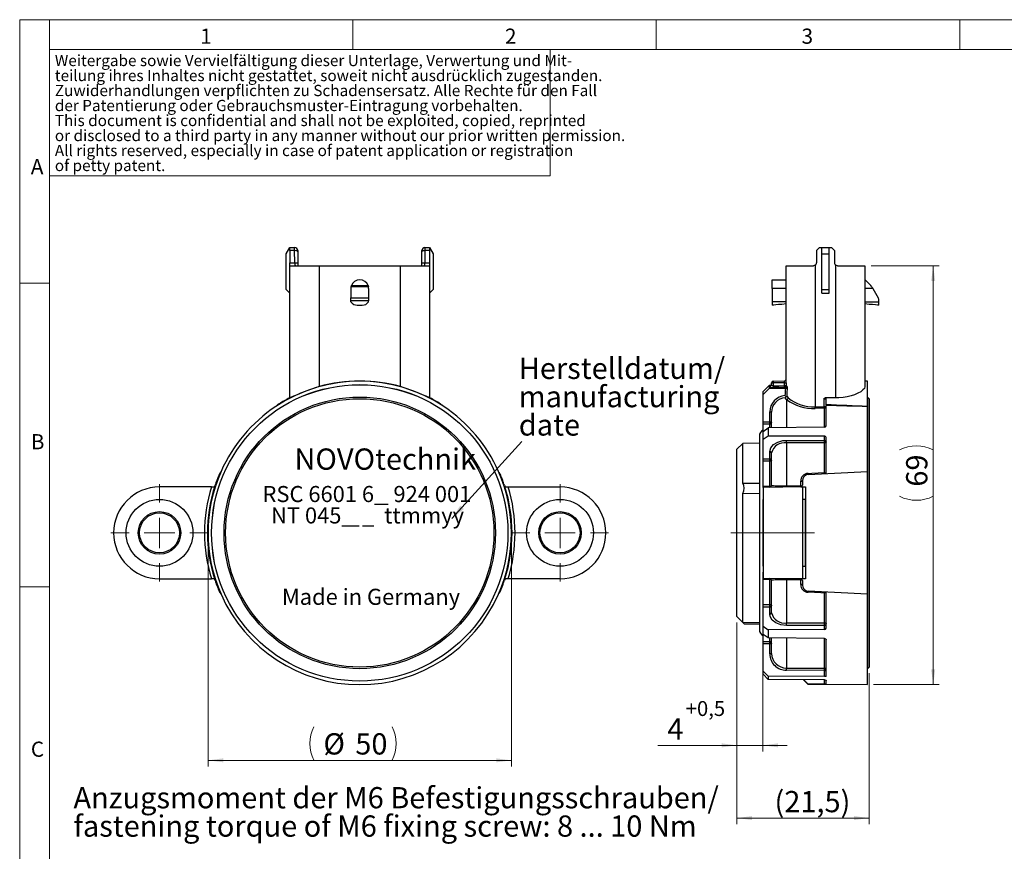
# Model space of a CAD drawing. Units: millimetres. Extents: x 5 to 420, y 6 to 293.
# Drawn here: x 5 to 167, y 156 to 293 of the extents above; entities that cross this region are included whole.
import ezdxf

# ---------------------------------------------------------------- set-up
doc = ezdxf.new("R2010")
doc.units = ezdxf.units.MM
doc.linetypes.add('CENTERX2', pattern=[20.32, 12.7, -2.54, 2.54, -2.54])
doc.styles.add('SLDTEXTSTYLE0', font='DINMI__.TTF')
doc.styles.add('SLDTEXTSTYLE1', font='NT-LOGO.TTF')
doc.styles.get("Standard").update_dxf_attribs({"font": 'DINMI__.TTF'})
doc.dimstyles.new('SLDDIMSTYLE0', dxfattribs={"dimtxt": 0, "dimasz": 2.5, "dimexe": 0, "dimexo": 0.0625, "dimgap": 0, "dimtad": 0, "dimtih": 1, "dimtoh": 1, "dimdec": 0, "dimrnd": 1e-09, "dimzin": 0, "dimdsep": 46, "dimtxsty": 'STANDARD', "dimsah": 1, "dimcen": 0.09, "dimadec": 0, "dimazin": 0, "dimtfac": 2.5, "dimtdec": 0, "dimtofl": 0, "dimtmove": 0, "dimatfit": 3, "dimfxl": 1, "dimfrac": 2, "dimtolj": 1, "dimtzin": 0, "dimarcsym": 0})
doc.dimstyles.new('SLDDIMSTYLE2', dxfattribs={"dimtxt": 3.5, "dimasz": 2.5, "dimexe": 0, "dimexo": 0.0625, "dimgap": 0.875, "dimtad": 1, "dimrnd": 1e-09, "dimzin": 12, "dimdsep": 46, "dimtxsty": 'SLDTEXTSTYLE0', "dimsah": 1, "dimcen": 0.09, "dimadec": 0, "dimazin": 0, "dimtfac": 1, "dimtofl": 0, "dimtmove": 0, "dimatfit": 3, "dimfxl": 1, "dimfrac": 2, "dimtolj": 1, "dimtzin": 12, "dimarcsym": 0})
doc.dimstyles.new('SLDDIMSTYLE8', dxfattribs={"dimtxt": 3.5, "dimasz": 2.5, "dimexe": 0, "dimexo": 0.0625, "dimgap": 0.875, "dimtad": 1, "dimrnd": 1e-09, "dimzin": 12, "dimdsep": 46, "dimtxsty": 'SLDTEXTSTYLE0', "dimsah": 1, "dimcen": 0.09, "dimadec": 0, "dimazin": 0, "dimtfac": 1, "dimtdec": 1, "dimtofl": 0, "dimtmove": 0, "dimatfit": 3, "dimfxl": 1, "dimfrac": 2, "dimtolj": 1, "dimtzin": 12, "dimarcsym": 0})
doc.dimstyles.new('SLDDIMSTYLE9', dxfattribs={"dimtxt": 3.5, "dimasz": 2.5, "dimexe": 0, "dimexo": 0.0625, "dimgap": 0.875, "dimtad": 1, "dimdec": 0, "dimrnd": 1e-09, "dimzin": 12, "dimdsep": 46, "dimtxsty": 'SLDTEXTSTYLE0', "dimsah": 1, "dimcen": 0.09, "dimadec": 0, "dimazin": 0, "dimtfac": 1, "dimtofl": 0, "dimtmove": 0, "dimatfit": 3, "dimfxl": 1, "dimfrac": 2, "dimtolj": 1, "dimtzin": 12, "dimarcsym": 0})

# ---------------------------------------------------------------- blocks, each defined once
blk = doc.blocks.new('SW_NOTE_2')
at = {"color": 0, "linetype": 'Continuous', "lineweight": 0, "char_height": 3.5, "attachment_point": 1, "style": 'SLDTEXTSTYLE0'}
for s, insert in [('Anzugsmoment der M6 Befestigungsschrauben/', (0, 4.46)), ('fastening torque of M6 fixing screw: 8 ... 10 Nm', (0, -0.21))]:
    blk.add_mtext(s, dxfattribs=dict(at, insert=insert))
blk = doc.blocks.new('SW_NOTE_21')
at = {"color": 0, "linetype": 'Continuous', "lineweight": 0, "char_height": 1.8521, "attachment_point": 1, "style": 'SLDTEXTSTYLE0'}
for s, insert in [('Weitergabe sowie Vervielfältigung dieser Unterlage, Verwertung und Mit-', (0, 2.36)), ('teilung ihres Inhaltes nicht gestattet, soweit nicht ausdrücklich zugestanden. ', (0, -0.11)), ('Zuwiderhandlungen verpflichten zu Schadensersatz. Alle Rechte für den Fall ', (0, -2.58)), ('der Patentierung oder Gebrauchsmuster-Eintragung vorbehalten.', (0, -5.05)), ('This document is confidential and shall not be exploited, copied, reprinted', (0, -7.52)), ('or disclosed to a third party in any manner without our prior written permission.', (0, -9.99)), ('All rights reserved, especially in case of patent application or registration', (0, -12.46)), ('of petty patent.', (0, -14.93))]:
    blk.add_mtext(s, dxfattribs=dict(at, insert=insert))
blk = doc.blocks.new('*D50')
at = {"color": 7, "linetype": 'Continuous', "lineweight": 0}
for p, q in [((123.41, 193.23), (123.41, 160.02)), ((145.21, 184.9), (145.21, 160.02)), ((145.21, 161.02), (123.41, 161.02))]:
    blk.add_line(p, q, dxfattribs=at)
for points in [[(123.41, 161.02), (125.91, 160.69), (125.91, 161.35)], [(145.21, 161.02), (142.71, 161.35), (142.71, 160.69)]]:
    blk.add_solid(points, dxfattribs=at)
at = {"color": 7, "linetype": 'Continuous', "lineweight": 0, "insert": (129.6, 165.48), "char_height": 3.5, "attachment_point": 1, "style": 'SLDTEXTSTYLE0'}
blk.add_mtext('(21,5)', dxfattribs=at)
blk = doc.blocks.new('*D51')
at = {"color": 7, "linetype": 'Continuous', "lineweight": 0}
for p, q in [((145.51, 252), (156.75, 252)), ((155.75, 252), (155.75, 183)), ((145.91, 183), (156.75, 183))]:
    blk.add_line(p, q, dxfattribs=at)
for centre, start, end in [((152.98, 216.14), 63.4349, 116.5651), ((152.98, 219.56), 243.4349, 296.5651)]:
    blk.add_arc(centre, 6.19, start, end, dxfattribs=at)
for points in [[(155.75, 252), (155.42, 249.5), (156.08, 249.5)], [(155.75, 183), (156.08, 185.5), (155.42, 185.5)]]:
    blk.add_solid(points, dxfattribs=at)
at = {"color": 7, "linetype": 'Continuous', "lineweight": 0, "insert": (151.29, 215.61), "char_height": 3.5, "attachment_point": 1, "rotation": 90, "style": 'SLDTEXTSTYLE0'}
blk.add_mtext('69', dxfattribs=at)
blk = doc.blocks.new('*D52')
at = {"color": 7, "linetype": 'Continuous', "lineweight": 0}
for p, q in [((127.66, 201.5), (127.66, 172)), ((123.41, 193.23), (123.41, 172)), ((123.41, 173), (110.36, 173)), ((127.66, 173), (123.41, 173)), ((127.66, 173), (131.66, 173))]:
    blk.add_line(p, q, dxfattribs=at)
for points in [[(123.41, 173), (120.91, 173.33), (120.91, 172.67)], [(127.66, 173), (130.16, 172.67), (130.16, 173.33)]]:
    blk.add_solid(points, dxfattribs=at)
at = {"color": 7, "linetype": 'Continuous', "lineweight": 0, "attachment_point": 1, "style": 'SLDTEXTSTYLE0'}
for s, insert, char_height in [('+0,5', (114.97, 180.29), 2.45), ('4', (111.94, 177.46), 3.5)]:
    blk.add_mtext(s, dxfattribs=dict(at, insert=insert, char_height=char_height))
blk = doc.blocks.new('*D57')
at = {"color": 7, "linetype": 'Continuous', "lineweight": 0}
for p, q in [((36.25, 207), (36.25, 169.53)), ((86.25, 207), (86.25, 169.53)), ((86.25, 170.53), (36.25, 170.53))]:
    blk.add_line(p, q, dxfattribs=at)
for centre, start, end in [((59.21, 173.3), 153.4349, 206.5651), ((61.05, 173.3), 333.4349, 26.5651)]:
    blk.add_arc(centre, 6.19, start, end, dxfattribs=at)
for points in [[(36.25, 170.53), (38.75, 170.2), (38.75, 170.86)], [(86.25, 170.53), (83.75, 170.86), (83.75, 170.2)]]:
    blk.add_solid(points, dxfattribs=at)
at = {"color": 7, "linetype": 'Continuous', "lineweight": 0, "char_height": 3.5, "attachment_point": 1, "style": 'SLDTEXTSTYLE0'}
for s, insert in [('%%c', (55.26, 174.99)), ('50', (60.52, 174.99))]:
    blk.add_mtext(s, dxfattribs=dict(at, insert=insert))
blk = doc.blocks.new('SW_NOTE_32')
at = {"color": 0, "linetype": 'Continuous', "lineweight": 0, "attachment_point": 1}
for s, insert, char_height, style in [('NOVOtechnik', (0, 4.61), 3.5, 'SLDTEXTSTYLE1'), ('RSC 6601 6_', (-5.26, -1.57), 2.6458, 'SLDTEXTSTYLE0'), ('_ 924 001', (13.49, -1.57), 2.646, 'SLDTEXTSTYLE0'), ('NT 045_', (-3.85, -5.1), 2.646, 'SLDTEXTSTYLE0'), ('_  ttmmyy', (11.15, -5.1), 2.646, 'SLDTEXTSTYLE0'), ('_', (8.71, -5.1), 2.65, 'SLDTEXTSTYLE0'), ('Made in Germany', (-2.06, -18.5), 2.6458, 'SLDTEXTSTYLE0')]:
    blk.add_mtext(s, dxfattribs=dict(at, insert=insert, char_height=char_height, style=style))
blk = doc.blocks.new('SW_NOTE_33')
at = {"color": 0, "linetype": 'Continuous', "lineweight": 0, "char_height": 3.5, "attachment_point": 1, "style": 'SLDTEXTSTYLE0'}
for s, insert in [('Herstelldatum/', (-0.5, 13.79)), ('manufacturing ', (-0.5, 9.13)), ('date', (-0.5, 4.46))]:
    blk.add_mtext(s, dxfattribs=dict(at, insert=insert))
blk = doc.blocks.new('SW_CENTERMARKSYMBOL_3')
at = {"color": 0, "linetype": 'Continuous', "lineweight": 0}
for p, q in [((0, 5), (0, 8)), ((0, 0), (0, 2.5)), ((-5, 0), (-8, 0)), ((0, 0), (-2.5, 0)), ((0, 0), (0, -2.5)), ((0, 0), (2.5, 0)), ((5, 0), (8, 0)), ((0, -5), (0, -8))]:
    blk.add_line(p, q, dxfattribs=at)
blk = doc.blocks.new('SW_CENTERMARKSYMBOL_4')
at = {"color": 0, "linetype": 'Continuous', "lineweight": 0}
for p, q in [((0, 5), (0, 8)), ((0, 0), (0, 2.5)), ((-5, 0), (-8, 0)), ((0, 0), (-2.5, 0)), ((0, 0), (0, -2.5)), ((0, 0), (2.5, 0)), ((5, 0), (8, 0)), ((0, -5), (0, -8))]:
    blk.add_line(p, q, dxfattribs=at)

msp = doc.modelspace()

# ---------------------------------------------------------------- linework, layer by layer
at = {"color": 7, "linetype": 'Continuous', "lineweight": 0}
for p, q in [((5.21417, 5.73159), (5.21417, 292.53159)), ((5.21417, 292.53159), (415.01419, 292.53159)), ((10.11417, 287.63159), (10.11417, 292.53159)), ((60.11418, 292.53159), (60.11418, 287.63159)), ((110.11418, 287.63159), (110.11418, 292.53159)), ((160.11417, 292.53159), (160.11417, 287.63159)), ((10.11417, 10.63159), (10.11417, 287.63159)), ((10.11417, 287.63159), (92.63737, 287.63159)), ((92.63737, 287.63159), (410.11417, 287.63159)), ((410.11417, 287.63159), (92.63737, 287.63159)), ((92.63737, 287.63159), (92.63737, 266.83417)), ((10.11417, 277.63159), (10.11417, 10.63159)), ((92.63737, 266.83417), (10.11417, 266.83417)), ((10.11417, 249.13162), (5.21417, 249.13162)), ((5.21417, 199.13159), (10.11417, 199.13159))]:
    msp.add_line(p, q, dxfattribs=at)
at = {"color": 7, "linetype": 'Continuous', "lineweight": 30}
for p, q in [((49.15365, 253.96155), (49.75365, 255.00078)), ((49.75365, 255.00078), (50.52245, 255.00078)), ((49.75365, 254.50078), (49.75365, 255.00078)), ((50.52681, 254.50079), (50.52245, 255.00078)), ((50.52245, 255.00078), (50.52373, 255.00078)), ((71.98486, 255.00078), (71.98049, 254.50079)), ((71.98358, 255.00078), (71.98486, 255.00078)), ((71.98486, 255.00078), (72.75365, 255.00078)), ((72.75365, 255.00078), (72.75365, 254.50078)), ((72.75365, 255.00078), (73.35365, 253.96155)), ((137.03467, 255.00078), (136.53467, 254.50078)), ((137.03467, 255.00078), (137.40968, 255.00078)), ((137.40968, 253.96155), (137.40968, 255.00078)), ((137.40968, 255.00078), (138.60967, 255.00078)), ((138.60967, 253.96155), (138.60967, 255.00078)), ((138.60967, 255.00078), (138.98467, 255.00078)), ((139.48467, 254.50078), (138.98467, 255.00078)), ((49.15365, 248.10078), (49.15365, 253.96155)), ((50.52373, 254.50078), (49.75365, 254.50078)), ((49.75365, 254.50078), (49.75365, 252.50078)), ((50.54118, 252.50078), (50.52373, 254.50078)), ((51.02371, 254.50514), (51.02551, 254.29804)), ((51.02551, 254.29804), (51.04116, 252.50514)), ((71.46614, 252.50514), (71.48179, 254.29804)), ((71.48179, 254.29804), (71.4836, 254.50514)), ((71.98358, 254.50078), (71.96613, 252.50078)), ((72.75365, 254.50078), (71.98358, 254.50078)), ((72.75365, 254.50078), (72.75365, 252.50078)), ((73.35365, 253.96155), (73.35365, 248.10078)), ((136.53467, 254.50078), (136.53467, 252.50078)), ((137.40968, 248.10078), (137.40968, 253.96155)), ((137.40968, 253.96155), (138.60967, 253.96155)), ((138.60967, 248.10078), (138.60967, 253.96155)), ((139.48467, 254.50078), (139.48467, 252.50078)), ((49.75365, 252.0832), (49.75365, 252.50078)), ((49.75365, 252.50078), (50.54118, 252.50078)), ((49.75365, 230.19875), (49.75365, 252.0832)), ((49.76154, 252.00078), (54.55365, 252.00078)), ((54.55365, 252.00078), (67.95365, 252.00078)), ((54.55365, 252.00078), (54.55365, 232.08988)), ((67.95365, 232.08988), (67.95365, 252.00078)), ((67.95365, 252.00078), (72.74577, 252.00078)), ((71.96613, 252.50078), (72.75365, 252.50078)), ((72.75365, 252.50078), (72.75365, 252.0832)), ((72.75365, 252.0832), (72.75365, 230.19875)), ((131.50968, 233.31912), (131.50968, 252.00078)), ((131.50968, 252.00078), (136.03467, 252.00078)), ((136.30967, 252.0832), (136.30967, 228.76662)), ((139.98467, 252.00078), (144.50967, 252.00078)), ((144.50967, 252.00078), (144.50967, 232.08988)), ((59.82815, 248.51619), (59.8828, 248.7233)), ((62.67916, 248.51619), (59.82815, 248.51619)), ((59.8828, 248.7233), (62.6245, 248.7233)), ((62.6245, 248.7233), (62.67916, 248.51619)), ((129.20968, 248.25078), (129.20968, 249.70078)), ((129.20968, 249.70078), (131.50968, 249.70078)), ((145.64608, 248.51619), (145.48716, 248.7233)), ((49.75365, 247.50078), (49.15365, 248.10078)), ((59.80365, 248.25078), (59.80365, 246.73283)), ((59.80365, 246.23283), (59.80365, 246.73283)), ((59.80365, 246.73283), (62.70365, 246.73283)), ((62.70365, 248.25078), (62.70365, 246.73283)), ((62.70365, 246.73283), (62.70365, 246.23283)), ((73.35365, 248.10078), (72.75365, 247.50078)), ((129.20968, 248.25078), (129.20968, 246.03681)), ((131.50968, 248.25078), (129.20968, 248.25078)), ((137.40968, 248.10078), (138.60967, 248.10078)), ((137.40968, 247.50078), (137.40968, 248.10078)), ((137.40968, 247.50078), (138.60967, 247.50078)), ((138.60967, 247.50078), (138.60967, 248.10078)), ((145.79931, 248.25078), (144.50967, 248.25078)), ((145.79931, 248.25078), (146.6757, 246.73283)), ((62.70365, 246.23283), (59.80365, 246.23283)), ((59.80365, 246.03681), (59.80365, 246.23283)), ((60.85365, 245.50329), (61.65365, 245.50329)), ((62.70365, 246.03681), (62.70365, 246.23283)), ((131.50968, 246.03681), (129.20968, 246.03681)), ((129.20968, 246.03681), (129.20968, 245.50329)), ((144.50967, 246.03681), (146.80967, 246.03681)), ((146.80967, 246.03681), (146.80967, 246.23283)), ((146.80967, 245.50329), (146.80967, 246.03681)), ((128.81229, 232.27639), (128.71848, 232.27541)), ((128.71848, 232.27541), (128.71848, 231.77441)), ((128.81229, 232.11748), (128.81229, 232.27639)), ((129.10968, 232.40675), (129.10968, 232.70339)), ((129.10968, 232.70339), (129.40706, 232.70339)), ((129.40706, 233.00338), (131.21233, 233.01913)), ((131.24996, 232.71947), (129.40706, 232.70339)), ((129.40706, 232.70339), (129.40706, 232.23942)), ((131.24996, 232.71947), (131.54512, 232.71947)), ((131.24996, 232.25136), (131.24996, 232.71947)), ((131.24996, 232.25136), (131.54512, 232.25136)), ((131.50968, 233.31912), (131.50971, 233.31912)), ((131.54512, 232.71947), (131.54512, 232.25136)), ((144.90967, 233.00078), (144.50967, 233.00427)), ((144.50967, 232.08988), (144.50967, 232.08962)), ((144.90967, 228.8137), (144.90967, 233.00078)), ((127.70967, 230.80676), (127.70967, 231.30291)), ((127.70967, 226.26915), (127.70967, 230.80676)), ((131.35163, 231.78937), (128.71848, 231.77441)), ((131.40273, 231.79366), (131.35163, 231.78937)), ((131.6111, 230.53556), (131.86315, 230.23078)), ((144.93495, 230.37118), (144.90967, 230.49184)), ((49.73278, 230.23905), (49.72566, 230.25279)), ((72.78165, 230.25279), (72.77453, 230.23905)), ((131.58786, 229.95109), (131.34875, 230.25339)), ((136.30967, 228.76662), (137.80967, 228.78167)), ((137.80967, 230.04074), (137.80967, 230.19875)), ((137.80967, 228.78167), (137.80967, 230.04074)), ((138.10967, 230.04074), (137.80967, 230.04074)), ((138.10967, 228.78167), (137.80967, 228.78167)), ((139.70968, 230.23905), (137.93622, 230.25279)), ((138.10967, 229.11695), (138.10967, 230.10803)), ((138.10967, 229.11695), (138.10967, 229.04649)), ((138.10967, 229.04649), (138.10967, 228.97597)), ((138.10967, 225.62435), (138.10967, 228.97597)), ((144.90967, 218.12578), (144.90967, 228.8137)), ((145.20967, 230.10588), (144.93495, 230.37118)), ((144.93495, 230.37118), (144.93495, 185.63038)), ((145.20967, 230.10588), (145.20967, 185.89568)), ((128.81229, 226.27519), (128.81229, 227.94461)), ((129.10968, 225.33493), (129.10968, 227.86192)), ((127.70967, 225.9038), (127.70967, 226.26915)), ((127.70967, 224.71745), (127.70967, 225.9038)), ((127.10968, 223.97578), (127.10968, 192.02578)), ((127.70967, 224.71745), (128.56706, 225.29692)), ((127.70967, 223.37979), (127.70967, 224.71745)), ((128.56706, 223.94814), (127.70967, 223.37979)), ((137.81229, 225.40884), (128.56706, 225.29692)), ((128.56706, 225.29692), (128.56706, 223.94814)), ((137.81229, 223.94015), (128.56706, 223.94814)), ((137.81229, 223.23366), (137.81229, 223.94015)), ((124.38062, 222.74673), (123.40967, 221.77578)), ((127.10968, 222.77054), (124.38062, 222.74673)), ((124.38062, 216.21466), (124.38062, 222.74673)), ((127.70967, 220.22118), (127.70967, 223.37979)), ((131.58786, 223.23955), (137.81229, 223.23366)), ((131.58786, 222.82769), (131.58786, 215.73605)), ((137.81229, 217.9279), (137.81229, 222.8223)), ((138.10967, 217.76941), (138.10967, 223.70978)), ((123.40967, 208.00078), (123.40967, 221.77578)), ((128.81229, 220.22007), (128.81229, 221.38215)), ((129.10968, 215.81039), (129.10968, 221.15922)), ((127.70967, 219.81176), (127.70967, 220.22118)), ((127.70967, 215.67953), (127.70967, 219.81176)), ((128.81229, 215.68906), (128.81229, 219.81077)), ((135.15734, 217.61468), (144.90967, 218.12578)), ((144.90967, 197.87578), (144.90967, 218.12578)), ((37.78501, 216.88249), (37.68557, 216.61605)), ((124.38062, 216.21466), (127.10968, 216.18562)), ((133.91229, 215.75616), (133.91229, 216.50775)), ((134.24582, 216.88249), (134.20967, 216.61605)), ((134.20967, 216.61605), (134.20967, 215.8549)), ((36.80586, 215.55751), (28.25365, 215.55751)), ((85.70144, 215.55751), (94.25365, 215.55751)), ((124.38062, 214.49956), (127.19852, 214.55752)), ((124.38062, 193.28812), (124.38062, 214.49956)), ((127.70967, 215.50078), (127.70967, 215.67953)), ((134.20967, 215.55751), (127.70967, 215.50078)), ((127.70967, 215.50078), (127.70967, 200.50078)), ((134.20967, 215.55751), (134.20967, 200.44406)), ((134.70531, 215.56183), (134.70531, 200.43973)), ((127.70967, 213.50078), (127.65968, 213.50078)), ((127.65968, 213.50078), (127.65968, 202.50078)), ((134.65967, 213.50078), (134.20967, 213.50078)), ((134.65967, 213.50078), (134.65967, 202.50078)), ((123.40967, 194.22578), (123.40967, 208.00078)), ((127.65968, 202.50078), (127.70967, 202.50078)), ((134.20967, 202.50078), (134.65967, 202.50078)), ((28.25365, 200.44406), (36.80586, 200.44406)), ((94.25365, 200.44406), (85.70144, 200.44406)), ((134.20967, 200.44406), (127.70967, 200.50078)), ((127.70967, 200.32203), (127.70967, 200.50078)), ((127.70967, 196.1898), (127.70967, 200.32203)), ((128.81229, 196.19079), (128.81229, 200.3125)), ((129.10968, 194.84234), (129.10968, 200.19117)), ((131.58786, 200.26551), (131.58786, 193.17387)), ((133.91229, 199.49381), (133.91229, 200.2454)), ((134.20967, 200.14666), (134.20967, 199.38551)), ((84.72229, 199.11908), (84.82174, 199.38551)), ((144.90967, 197.87578), (135.15734, 198.38688)), ((137.81229, 193.17926), (137.81229, 198.07367)), ((138.10967, 192.29178), (138.10967, 198.23215)), ((144.90967, 183.00078), (144.90967, 197.87578)), ((127.70967, 195.78038), (127.70967, 196.1898)), ((127.70967, 192.62177), (127.70967, 195.78038)), ((128.81229, 194.61941), (128.81229, 195.78149)), ((123.40967, 194.22578), (124.60967, 193.02578)), ((124.38062, 193.28812), (127.10968, 193.26103)), ((124.5998, 193.02578), (127.10968, 193.02578)), ((127.70967, 192.62177), (128.56706, 192.05343)), ((127.70967, 191.28411), (127.70967, 192.62177)), ((137.81229, 192.06141), (128.56706, 192.05343)), ((128.56706, 192.05343), (128.56706, 190.70464)), ((137.81229, 192.7679), (131.58786, 192.76201)), ((137.81229, 192.06141), (137.81229, 192.7679)), ((128.56706, 190.70464), (127.70967, 191.28411)), ((127.70967, 190.09777), (127.70967, 191.28319)), ((127.70967, 189.73241), (127.70967, 190.09777)), ((137.81229, 190.59272), (128.56706, 190.70464)), ((129.10968, 188.13964), (129.10968, 190.66933)), ((138.10967, 184.41334), (138.10967, 190.37721)), ((127.70967, 185.1948), (127.70967, 189.73241)), ((128.81229, 188.05695), (128.81229, 189.72637)), ((127.70967, 185.1948), (128.56706, 184.3724)), ((127.70967, 184.69865), (127.70967, 185.1948)), ((137.81229, 185.3349), (131.58786, 185.36946)), ((137.81229, 184.31998), (137.81229, 185.3349)), ((144.90967, 185.50972), (144.93495, 185.63038)), ((144.93495, 185.63038), (145.20967, 185.89568)), ((128.56706, 183.87213), (127.70967, 184.69865)), ((128.56706, 184.3724), (128.56706, 183.87213)), ((137.81229, 184.31998), (128.56706, 184.3724)), ((137.81229, 183.77523), (128.56706, 183.87213)), ((134.39746, 183.81102), (135.10964, 183.0863)), ((134.44396, 183.81053), (135.10964, 183.13256)), ((138.10967, 183.12992), (138.10967, 183.70322)), ((135.10964, 183.13256), (135.10964, 183.0863)), ((135.10964, 183.0863), (144.90967, 183.00078))]:
    msp.add_line(p, q, dxfattribs=at)
at = {"color": 8, "linetype": 'Continuous', "lineweight": 30}
for p, q in [((139.70967, 230.23905), (139.70967, 252.0832)), ((131.58786, 229.95109), (131.58786, 225.37058)), ((137.81229, 225.44611), (137.81229, 228.5208)), ((128.81229, 225.33026), (128.81229, 225.90988)), ((128.81229, 190.09168), (128.81229, 190.65)), ((131.58786, 190.63093), (131.58786, 185.73585)), ((137.81229, 185.70108), (137.81229, 190.58288)), ((137.81491, 183.11183), (137.81491, 183.77509))]:
    msp.add_line(p, q, dxfattribs=at)
at = {"color": 7, "linetype": 'CENTERX2', "lineweight": 0}
for p, q in [((122.38062, 208.00078), (129.19852, 208.00078)), ((136.20967, 208.00078), (125.70967, 208.00078))]:
    msp.add_line(p, q, dxfattribs=at)
at = {"color": 7, "linetype": 'Continuous', "lineweight": 30, "flags": 128}
for points in [[(49.76154, 252.00078), (49.75492, 252.02871), (49.75365, 252.0832)], [(50.54118, 252.50078), (50.63872, 252.50163), (50.73251, 252.50245), (50.81895, 252.50321), (50.89472, 252.50387), (50.9569, 252.50441), (51.0031, 252.50481), (51.03155, 252.50506), (51.04116, 252.50514)], [(50.54118, 252.50078), (50.54271, 252.41306), (50.54419, 252.32806), (50.54558, 252.24842), (50.54684, 252.1766), (50.54792, 252.11485), (50.54878, 252.06506), (50.54942, 252.02879)], [(51.04116, 252.50514), (51.04269, 252.3297), (51.04418, 252.1597), (51.04556, 252.00078)], [(71.46174, 252.00078), (71.46313, 252.1597), (71.46461, 252.3297), (71.46614, 252.50514)], [(71.46614, 252.50514), (71.47575, 252.50506), (71.5042, 252.50481), (71.55041, 252.50441), (71.61258, 252.50387), (71.68835, 252.50321), (71.77479, 252.50245), (71.86858, 252.50163), (71.96613, 252.50078)], [(71.95789, 252.02879), (71.95852, 252.06506), (71.95939, 252.11485), (71.96047, 252.1766), (71.96172, 252.24842), (71.96311, 252.32806), (71.96459, 252.41306), (71.96613, 252.50078)], [(72.75365, 252.0832), (72.75121, 252.01587), (72.74577, 252.00078)], [(136.30967, 252.0832), (136.1566, 252.01587), (136.03467, 252.00078)], [(139.98467, 252.00078), (139.81991, 252.02871), (139.70967, 252.0832)], [(144.50967, 249.70078), (144.53232, 249.67813), (144.59956, 249.61089), (144.70929, 249.50116), (144.85809, 249.35237), (145.04129, 249.16916), (145.25319, 248.95726), (145.48716, 248.7233)], [(145.64608, 248.51619), (145.69683, 248.42828), (145.74798, 248.3397), (145.79931, 248.25078)], [(131.50968, 245.70451), (130.81994, 245.64417), (130.24711, 245.59406), (129.79625, 245.55461), (129.47134, 245.52618), (129.27524, 245.50903), (129.20968, 245.50329)], [(146.80967, 245.50329), (146.74411, 245.50903), (146.54801, 245.52618), (146.2231, 245.55461), (145.77224, 245.59406), (145.19941, 245.64417), (144.50967, 245.70451)], [(54.55365, 232.08988), (54.55354, 232.08985), (54.55342, 232.08981), (54.5533, 232.08978), (54.55318, 232.08975), (54.55307, 232.08971), (54.55295, 232.08968), (54.55283, 232.08965), (54.55272, 232.08962)], [(127.70967, 231.30291), (128.70967, 232.26692), (128.71848, 232.27541)], [(129.10968, 232.40675), (129.1192, 232.36524), (129.15993, 232.31392), (129.22615, 232.27353), (129.31107, 232.24768), (129.40706, 232.23942)], [(129.40706, 232.23942), (130.31359, 232.24529), (131.24996, 232.25136)], [(131.54512, 232.25136), (131.57488, 232.18445), (131.71028, 231.98333)], [(144.50967, 232.08962), (144.41617, 231.80798), (144.17883, 231.53519), (143.80629, 231.25475), (143.35102, 231.00083), (142.79796, 230.76324), (142.22527, 230.57462), (141.59106, 230.41949), (140.90439, 230.30779), (140.18444, 230.24757), (139.70968, 230.23905)], [(128.71848, 231.77441), (128.70967, 231.76596), (127.70967, 230.80676)], [(131.24996, 231.96417), (130.64999, 231.96027), (129.40706, 231.95218)], [(131.35163, 231.78937), (131.28157, 231.89805), (131.24996, 231.96417)], [(49.72566, 230.25279), (49.66883, 230.22244), (49.59181, 230.18156), (49.49504, 230.1301), (49.45365, 230.10803)], [(137.81229, 228.5208), (137.81207, 228.54253), (137.81182, 228.56841), (137.81152, 228.59798), (137.81119, 228.63075), (137.81083, 228.66612), (137.81046, 228.70351), (137.81007, 228.74225), (137.80967, 228.78167)], [(137.93622, 230.25279), (138.01871, 230.22244), (138.07597, 230.18156), (138.10681, 230.1301), (138.10967, 230.10803)], [(128.81229, 227.94461), (128.87045, 227.9429), (128.92629, 227.93811), (128.9777, 227.93043), (129.02273, 227.92014), (129.05966, 227.90764), (129.08709, 227.8934), (129.10397, 227.87797), (129.10968, 227.86192)], [(136.31229, 228.5058), (136.31207, 228.52753), (136.31181, 228.5534), (136.31152, 228.58298), (136.31119, 228.61573), (136.31083, 228.6511), (136.31046, 228.68848), (136.31007, 228.7272), (136.30967, 228.76662)], [(137.81229, 228.5208), (137.21232, 228.5148), (136.31229, 228.5058)], [(127.70967, 226.26915), (128.25863, 226.27216), (128.81229, 226.27519)], [(128.81229, 225.90988), (128.21234, 225.90657), (127.70967, 225.9038)], [(128.81229, 226.27519), (128.87045, 226.27348), (128.92629, 226.26869), (128.9777, 226.261), (129.02273, 226.25072), (129.05966, 226.23822), (129.08709, 226.22398), (129.10397, 226.20854), (129.10968, 226.1925)], [(128.81229, 221.38215), (128.97039, 222.00271), (129.42716, 222.55126), (130.13052, 222.96528), (131.00017, 223.19823), (131.58786, 223.23955)], [(137.81229, 222.8223), (137.21234, 222.82283), (134.81251, 222.82491), (131.58786, 222.82769)], [(138.10967, 223.01073), (138.10397, 222.97417), (138.08709, 222.939), (138.05966, 222.90655), (138.02273, 222.87807), (137.9777, 222.85463), (137.92629, 222.83712), (137.87045, 222.8262), (137.81229, 222.8223)], [(127.70967, 220.22118), (128.25863, 220.22063), (128.81229, 220.22007)], [(128.81229, 219.81077), (128.21234, 219.81131), (127.70967, 219.81176)], [(129.10968, 219.99714), (129.10397, 219.96098), (129.08709, 219.92619), (129.05966, 219.8941), (129.02273, 219.86593), (128.9777, 219.84274), (128.92629, 219.82542), (128.87045, 219.81463), (128.81229, 219.81077)], [(135.14426, 217.7897), (135.74339, 217.82074), (137.81229, 217.9279)], [(84.82174, 216.61605), (84.80652, 216.65756), (84.72229, 216.88249)], [(128.81229, 215.68906), (128.87045, 215.69157), (128.92629, 215.6986), (128.9777, 215.70988), (129.02273, 215.72497), (129.05966, 215.74331), (129.08709, 215.7642), (129.10397, 215.78685), (129.10968, 215.81039)], [(133.91229, 216.50775), (133.97045, 216.50999), (134.02629, 216.51626), (134.0777, 216.52633), (134.12273, 216.5398), (134.15966, 216.55618), (134.18709, 216.57482), (134.20397, 216.59504), (134.20967, 216.61605)], [(133.91229, 215.75616), (133.97045, 215.75821), (134.02629, 215.76393), (134.0777, 215.7731), (134.12273, 215.78539), (134.15966, 215.80031), (134.18709, 215.81731), (134.20397, 215.83574), (134.20967, 215.8549)], [(127.70967, 215.67953), (128.30964, 215.68472), (128.81229, 215.68906)], [(131.58786, 215.73605), (132.18782, 215.74124), (133.91229, 215.75616)], [(134.20967, 215.55751), (134.23351, 215.55771), (134.31641, 215.55844), (134.44743, 215.55958), (134.60573, 215.56096), (134.70531, 215.56183)], [(128.81229, 200.3125), (128.21233, 200.31769), (127.70967, 200.32203)], [(129.10968, 200.19117), (129.10397, 200.21471), (129.08709, 200.23736), (129.05966, 200.25825), (129.02273, 200.27659), (128.9777, 200.29168), (128.92629, 200.30296), (128.87045, 200.30999), (128.81229, 200.3125)], [(133.91229, 200.2454), (133.31233, 200.25059), (131.58786, 200.26551)], [(134.20967, 200.14666), (134.20397, 200.16582), (134.18709, 200.18425), (134.15966, 200.20125), (134.12273, 200.21618), (134.0777, 200.22846), (134.02629, 200.23764), (133.97045, 200.24335), (133.91229, 200.2454)], [(134.70531, 200.43973), (134.68488, 200.43991), (134.52839, 200.44127), (134.39105, 200.44247), (134.28449, 200.4434), (134.22148, 200.44395), (134.20967, 200.44406)], [(37.68557, 199.38551), (37.70079, 199.344), (37.78501, 199.11908)], [(134.20967, 199.38551), (134.20397, 199.40652), (134.18709, 199.42674), (134.15966, 199.44539), (134.12273, 199.46176), (134.0777, 199.47523), (134.02629, 199.4853), (133.97045, 199.49157), (133.91229, 199.49381)], [(134.20967, 199.38551), (134.21054, 199.344), (134.24582, 199.11908)], [(137.81229, 198.07367), (137.21316, 198.1047), (135.14426, 198.21186)], [(127.70967, 196.1898), (128.30963, 196.19034), (128.81229, 196.19079)], [(128.81229, 195.78149), (128.25863, 195.78093), (127.70967, 195.78038)], [(128.81229, 196.19079), (128.87045, 196.18694), (128.92629, 196.17614), (128.9777, 196.15882), (129.02273, 196.13564), (129.05966, 196.10746), (129.08709, 196.07537), (129.10397, 196.04058), (129.10968, 196.00442)], [(124.59973, 193.03724), (124.60737, 193.02844), (124.52868, 193.11901), (124.40958, 193.25517), (124.38062, 193.28812)], [(131.58786, 192.76201), (130.66358, 192.86663), (129.84612, 193.17042), (129.22727, 193.63919), (128.87637, 194.22067), (128.81229, 194.61941)], [(131.58786, 193.17387), (132.18782, 193.17439), (134.58764, 193.17646), (137.81229, 193.17926)], [(137.81229, 193.17926), (137.87045, 193.17536), (137.92629, 193.16445), (137.9777, 193.14694), (138.02273, 193.12349), (138.05966, 193.09501), (138.08709, 193.06256), (138.10397, 193.02739), (138.10967, 192.99084)], [(127.70967, 190.09777), (128.30963, 190.09445), (128.81229, 190.09168)], [(137.81229, 190.59272), (137.91136, 190.57942), (137.99898, 190.54349), (138.06529, 190.48908), (138.10284, 190.42243), (138.10967, 190.37721)], [(128.81229, 189.72637), (128.25863, 189.7294), (127.70967, 189.73241)], [(129.10968, 189.80906), (129.10397, 189.79302), (129.08709, 189.77758), (129.05966, 189.76334), (129.02273, 189.75084), (128.9777, 189.74056), (128.92629, 189.73287), (128.87045, 189.72808), (128.81229, 189.72637)], [(129.10968, 188.13964), (129.10397, 188.12359), (129.08709, 188.10816), (129.05966, 188.09392), (129.02273, 188.08142), (128.9777, 188.07114), (128.92629, 188.06345), (128.87045, 188.05866), (128.81229, 188.05695)], [(131.58786, 185.73585), (132.18782, 185.73249), (134.58764, 185.71908), (137.81229, 185.70108)], [(137.81229, 185.3349), (137.87045, 185.33662), (137.92629, 185.3414), (137.9777, 185.34909), (138.02273, 185.35938), (138.05966, 185.37188), (138.08709, 185.38611), (138.10397, 185.40155), (138.10967, 185.41759)], [(138.10967, 184.41334), (138.09275, 184.38136), (138.04386, 184.35357), (137.96856, 184.33299), (137.87542, 184.32173), (137.81229, 184.31998)], [(137.81229, 183.77523), (137.91136, 183.77019), (137.99898, 183.75777), (138.06529, 183.73955), (138.10284, 183.71774), (138.10967, 183.70322)]]:
    msp.add_lwpolyline(points, dxfattribs=at)
at = {"color": 8, "linetype": 'Continuous', "lineweight": 30, "flags": 128}
for points in [[(50.54942, 252.02879), (50.64646, 252.01991), (50.71957, 252.00078)], [(71.78773, 252.00078), (71.86085, 252.01991), (71.95789, 252.02879)]]:
    msp.add_lwpolyline(points, dxfattribs=at)
at = {"color": 7, "linetype": 'Continuous', "lineweight": 30}
for centre, radius in [((61.25365, 208.00078), 24.41346), ((61.25365, 208.00078), 24.40997), ((61.25365, 208.00078), 22.3704), ((61.25365, 208.00078), 22.1051), ((28.25365, 208.00078), 5.5), ((94.25365, 208.00078), 5.5), ((28.25365, 208.00078), 3.5), ((28.25365, 208.00078), 3.3), ((94.25365, 208.00078), 3.5), ((94.25365, 208.00078), 3.3)]:
    msp.add_circle(centre, radius, dxfattribs=at)
for centre, radius, start, end in [((50.52373, 254.50078), 0.5, 0.5, 90), ((71.98358, 254.50078), 0.5, 90, 179.5), ((136.03467, 252.50078), 0.5, 303.367013, 0), ((139.98467, 252.50078), 0.5, 180, 236.632987), ((61.25365, 248.25078), 1.45, 169.4531001, 180), ((61.25365, 248.25078), 1.45, 90, 160.9815518), ((61.25365, 248.25078), 1.45, 19.0184482, 90), ((61.25365, 248.25078), 1.45, 0, 10.5468999), ((145.80967, 246.23283), 1, 0, 30), ((60.85365, 246.80329), 1.3, 216.1289275, 270), ((61.65365, 246.80329), 1.3, 270, 323.8710725), ((61.25365, 208.00078), 25, 56.3581351, 123.6418649), ((65.34317, 196.78291), 36.9188, 106.9942195, 115.0134107), ((61.25365, 208.00078), 25.00349, 74.4569353, 105.5430647), ((57.16257, 196.77835), 36.92358, 64.9873775, 73.007031), ((128.77203, 232.61243), 0.33844, 276.8328269, 3.918169), ((128.81504, 232.41214), 0.29468, 269.4650418, 358.9516754), ((129.27249, 232.62066), 0.68189, 227.5550904, 281.3819087), ((129.40967, 232.70339), 0.3, 90.5, 180), ((138.00006, 232.85338), 8.59431, 178.9999813, 181.0000187), ((114.48962, 232.0958), 14.91813, 359.4484028, 0.5515972), ((131.20967, 233.31912), 0.3, 270.5, 360), ((131.20971, 233.31912), 0.3, 270.5006165, 359.9997879), ((130.25094, 232.74621), 0.99938, 358.4667385, 15.8482499), ((131.24048, 232.26918), 0.30516, 271.7793374, 356.652449), ((116.30813, 232.10777), 14.94252, 359.4493782, 0.5506218), ((126.88175, 232.74491), 4.66344, 359.6873977, 7.0727323), ((131.55113, 227.8886), 2.73941, 94.8387503, 178.8284207), ((130.04374, 229.22837), 1.88699, 38.9837826, 47.4390226), ((131.16238, 230.60122), 0.39461, 298.1820925, 331.9203835), ((131.36772, 232.1946), 0.40247, 274.9911412, 328.3358206), ((131.37032, 230.63503), 0.26052, 302.5649377, 337.5524178), ((61.25365, 208.00078), 25, 123.6418649, 156.1088729), ((61.25365, 208.00078), 25.05934, 118.0915814, 122.5793364), ((-2.86604, 87.77699), 161.31313, 61.9244403, 62.0338817), ((61.25365, 208.00078), 25.05934, 57.4206636, 61.9084186), ((61.25365, 208.00078), 25, 23.8911271, 56.3581351), ((131.54922, 227.82176), 2.43988, 94.7129887, 179.0568677), ((131.53437, 230.27906), 0.33231, 279.2630034, 351.6461597), ((135.94612, 235.7532), 7.25665, 233.0879197, 272.8924007), ((136.07189, 235.5284), 6.76596, 231.5343159, 272.0140496), ((137.82834, 228.80245), 0.2821, 266.7396487, 355.7756307), ((112.71535, 226.09253), 16.09798, 359.3498829, 0.6501171), ((128.81828, 226.20135), 0.29153, 268.8235949, 358.2609826), ((137.83935, 225.68445), 0.27693, 264.3940573, 347.4655018), ((128.10967, 223.97578), 1, 113.5781785, 180), ((137.84717, 223.67805), 0.26441, 6.8933802, 97.5804591), ((131.24469, 220.66274), 2.19198, 80.9929485, 166.9090459), ((110.81776, 223.03362), 20.77112, 359.4319441, 0.5680559), ((137.84394, 222.96607), 0.26946, 9.5395415, 96.7456159), ((117.01558, 223.02798), 20.79773, 359.4333648, 0.5666352), ((128.84394, 221.11456), 0.26946, 9.5400474, 96.7451962), ((128.84394, 219.95248), 0.26946, 9.5398622, 96.7456112), ((107.88635, 220.01542), 20.92695, 359.4396714, 0.5603286), ((61.25365, 208.00078), 25, 156.1088729, 203.8911271), ((49.25975, 212.6249), 12.23915, 155.9401558, 159.6431268), ((61.25365, 208.00078), 25, 336.1088729, 23.8911271), ((74.22855, 213.0254), 11.18014, 20.1814272, 24.2352902), ((135.20545, 216.49796), 1.2932, 92.7123926, 179.5660647), ((135.20967, 216.61605), 1, 92.9999625, 164.5478836), ((137.62526, 217.88716), 2.48292, 182.249572, 186.3004781), ((138.28298, 218.41656), 0.67849, 226.0734961, 252.9084094), ((21.62754, 220.92673), 16.58795, 341.104756, 342.1964593), ((61.25365, 208.00078), 25.09338, 159.9202041, 161.7601446), ((61.25365, 208.00078), 25.09338, 18.2398554, 20.0797959), ((109.53991, 223.79909), 25.71175, 197.997239, 198.7015457), ((122.92819, 215.35711), 1.6867, 329.4412785, 30.5587215), ((128.80967, 215.81039), 0.3, 270.5, 0), ((130.90783, 234.40943), 18.68576, 264.477819, 272.0856315), ((133.90967, 215.8549), 0.3, 270.5001299, 0.0000046), ((28.25365, 208.00078), 7.55672, 90, 270), ((61.25365, 208.00078), 25.58903, 162.8238088, 197.1761912), ((61.25365, 208.00078), 25.08905, 162.4601831, 197.5398169), ((36.9554, 229.2882), 13.73151, 269.3760438, 271.5676305), ((61.25365, 208.00078), 25.08905, 342.4601831, 17.5398169), ((85.55739, 229.95363), 14.39684, 268.4830161, 270.5733095), ((61.25365, 208.00078), 25.58903, 342.8238088, 17.1761912), ((94.25365, 208.00078), 7.55672, 270, 90), ((122.40139, 215.59973), 6.41153, 359.2016852, 0.7983148), ((124.62209, 215.63534), 6.96649, 359.1716649, 0.8283351), ((126.95492, 215.65554), 6.9581, 359.17137, 0.82863), ((36.94992, 186.04794), 14.39684, 88.4830161, 90.5733095), ((12.96739, 192.20247), 25.71175, 17.997239, 18.7015457), ((61.25365, 208.00078), 25.09338, 198.2398554, 200.0797959), ((61.25365, 208.00078), 25.09338, 339.9202041, 341.7601446), ((100.87976, 195.07483), 16.58795, 161.104756, 162.1964593), ((85.54547, 187.49501), 12.94998, 89.3099044, 91.6337699), ((128.80967, 200.19117), 0.3, 0, 89.5), ((122.40139, 200.40183), 6.41153, 359.2016852, 0.7983148), ((130.75285, 186.75836), 13.53294, 86.4624793, 96.9740702), ((124.62209, 200.36622), 6.96649, 359.1716649, 0.8283351), ((133.90968, 200.14666), 0.3, 359.9998474, 89.5000181), ((126.95492, 200.34602), 6.9581, 359.17137, 0.82863), ((48.27875, 202.97616), 11.18014, 200.1814272, 204.2352902), ((73.24755, 203.37666), 12.23915, 335.9401558, 339.6431268), ((135.20228, 199.50056), 1.29, 180.2995264, 267.4220164), ((135.20967, 199.38551), 1, 195.4520777, 267.0000763), ((137.62526, 198.1144), 2.48292, 173.6995219, 177.750428), ((138.27351, 197.60108), 0.66035, 106.7157531, 134.3023413), ((61.25365, 208.00078), 25, 203.8911271, 336.1088729), ((107.88635, 195.98614), 20.92695, 359.4396714, 0.5603286), ((128.84394, 196.04908), 0.26946, 263.2543888, 350.4601378), ((128.84394, 194.887), 0.26946, 263.2548038, 350.4599526), ((131.24392, 195.33768), 2.19098, 193.0664783, 279.0315272), ((110.81776, 192.96794), 20.77112, 359.4319441, 0.5680559), ((117.01558, 192.97358), 20.79773, 359.4333648, 0.5666352), ((128.10967, 192.02578), 1, 180, 246.4218215), ((137.84394, 193.03549), 0.26946, 263.2543841, 350.4604585), ((137.83761, 192.33586), 0.27561, 264.7286681, 350.7974926), ((128.81828, 189.80021), 0.29153, 1.7390174, 91.1764051), ((112.71535, 189.90903), 16.09798, 359.3498829, 0.6501171), ((131.54289, 188.10002), 2.73094, 180.9037395, 270.9435211), ((131.55636, 188.18271), 2.44707, 181.0086115, 270.7374372), ((115.74207, 185.55265), 15.84685, 359.337627, 0.662373), ((137.81786, 185.4092), 0.29193, 1.6466605, 91.0931891), ((121.92017, 185.51799), 15.89318, 359.3399373, 0.6600627), ((137.88766, 184.33676), 1.22709, 266.6012783, 280.4239711)]:
    msp.add_arc(centre, radius, start, end, dxfattribs=at)
for centre, major_axis, ratio, start_param, end_param in [((50.51936, 255.00078), (0.35665, -0.35355), 0.991311211, 5.497787144, 5.503957775), ((50.52553, 254.29367), (0.49998, 0.00436), 0.41420241, 0, 1.564625695), ((71.98177, 254.29367), (0.49998, -0.00436), 0.41420241, 1.576966958, 3.141592654), ((71.98794, 255.00078), (0.35665, 0.35355), 0.991311211, 3.920820185, 3.926990817), ((136.31229, 226.82328), (-0.05045, 17.78654), 0.286719637, 1.28676597, 1.354968329), ((136.30967, 226.74059), (-0.047, 17.78654), 0.269854022, 1.270880275, 1.355068476), ((65.93033, 208.00078), (28.08504, 0), 0.986038321, 2.274406461, 2.291167575), ((56.57697, 208.00078), (28.08504, 0), 0.986038321, 0.850425079, 0.867186193), ((137.80967, 230.77783), (0, 0.57908), 0.518065323, 3.141592654, 3.577027342), ((-208.60043, 208.00078), (535.89441, 0), 0.051676079, 0.850425079, 0.867186193), ((-45.20147, 208.00078), (445.37138, 0), 0.051676079, 1.129778852, 1.146596512), ((61.25365, 203.43034), (0, 27.44706), 0.986038321, 1.00580266, 1.027700045), ((61.25365, 203.43034), (0, 27.44706), 0.986038321, 5.255485262, 5.277382647), ((61.25365, 212.57123), (0, 27.44706), 0.986038321, 2.113892609, 2.135789993), ((61.25365, 212.57123), (0, 27.44706), 0.986038321, 4.147395314, 4.169292699), ((970.6478, 208.00078), (1845.08666, 0), 0.015116913, 4.242435348, 4.244079147)]:
    msp.add_ellipse(centre, major_axis=major_axis, ratio=ratio, start_param=start_param, end_param=end_param, dxfattribs=at)

# ---------------------------------------------------------------- block references
at = {"color": 7, "linetype": 'Continuous', "lineweight": 0}
for name, p in [('SW_NOTE_21', (11.00662, 284.37443)), ('SW_NOTE_33', (87.96167, 223.06483)), ('SW_NOTE_32', (50.49062, 217.2915)), ('SW_CENTERMARKSYMBOL_3', (28.25365, 208.00078)), ('SW_CENTERMARKSYMBOL_4', (94.25365, 208.00078)), ('SW_NOTE_2', (14.0786, 161.6644))]:
    msp.add_blockref(name, p, dxfattribs=at)

# ---------------------------------------------------------------- texts
at = {"color": 7, "linetype": 'Continuous', "lineweight": 0, "char_height": 2.5, "attachment_point": 1, "style": 'SLDTEXTSTYLE0'}
for s, insert in [('1', (34.97972, 291.06681)), ('2', (85.18594, 291.06681)), ('3', (134.05925, 291.06681)), ('A', (7.05167, 269.5839)), ('B', (7.05167, 224.265)), ('C', (7.05167, 173.61447))]:
    msp.add_mtext(s, dxfattribs=dict(at, insert=insert))

# ---------------------------------------------------------------- dimensions: what is measured, and where the dimension line sits
at = {"color": 7, "linetype": 'Continuous', "lineweight": 0}
dim = msp.add_linear_dim(base=(155.74782, 183.00078), p1=(144.50967, 252.00078), p2=(144.90967, 183.00078), angle=90, text='(<>)', dimstyle='SLDDIMSTYLE2', dxfattribs=at)
dim.commit()
dim.dimension.update_dxf_attribs({"geometry": '*D51', "text_midpoint": (155.74782, 217.84994), "dimtype": 160})
for base, p1, p2, text, dimstyle, picture, middle in [((36.25365, 170.52869), (86.25365, 208.00078), (36.25365, 208.00078), '(%%c<>)', 'SLDDIMSTYLE2', '*D57', (60.12951, 170.52869)), ((123.40967, 161.017), (145.20967, 185.89568), (123.40967, 194.22578), '(21,5)', 'SLDDIMSTYLE8', '*D50', (134.8215, 161.017))]:
    dim = msp.add_linear_dim(base=base, p1=p1, p2=p2, text=text, dimstyle=dimstyle, dxfattribs=at)
    dim.commit()
    dim.dimension.update_dxf_attribs({"geometry": picture, "text_midpoint": middle, "dimtype": 160})
dim = msp.add_linear_dim(base=(123.40967, 173.00078), p1=(127.65967, 202.50078), p2=(123.40967, 194.22578), dimstyle='SLDDIMSTYLE9', dxfattribs=at)
dim.commit()
dim.dimension.update_dxf_attribs({"geometry": '*D52', "text_midpoint": (116.39207, 173.00078), "dimtype": 160})

# ---------------------------------------------------------------- leaders
msp.add_leader([(76.43142, 210.35996), (87.96167, 223.06483)], dimstyle='SLDDIMSTYLE0', dxfattribs=at)

doc.saveas('drawing.dxf')
